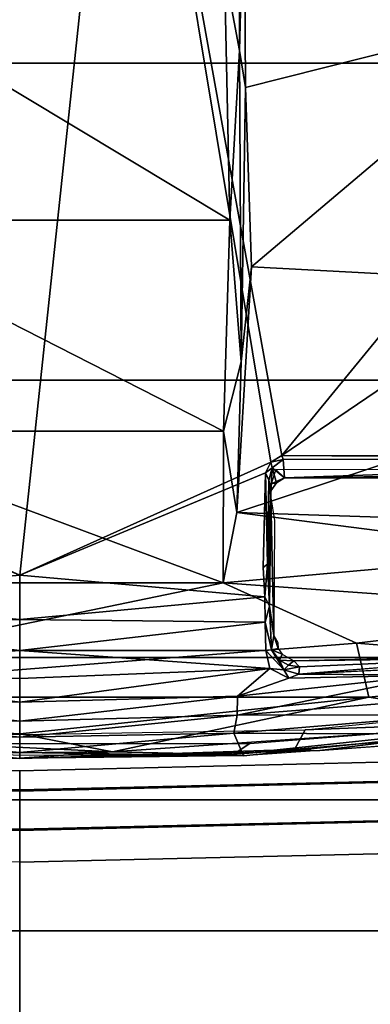
# Model space of a CAD drawing. Units: inches. Extents: x -6 to 238, y -157 to 316.
# Drawn here: x 53 to 55, y 52 to 56 of the extents above; entities that cross this region are included whole.
import ezdxf

# ---------------------------------------------------------------- set-up
doc = ezdxf.new("R2010")
doc.units = ezdxf.units.IN
doc.header["$MEASUREMENT"] = 0
for name, color, linetype in [('SEAT-BASE', 5, 'Continuous'), ('SEAT-CHASSIS', 5, 'Continuous'), ('SEAT-FABRIC', 5, 'Continuous'), ('SEAT-FRAME', 5, 'Continuous')]:
    doc.layers.add(name, color=color, linetype=linetype)

# ---------------------------------------------------------------- blocks, each defined once
blk = doc.blocks.new('1AERON2_B_TLIMANGL_ARMS_POSTUREFITSL_3T')
at = {"layer": 'SEAT-BASE'}
for points in [[(10.7707, 7.9846, 4.1776), (10.7381, 8.0888, 4.1389), (1.2953, 1.5183, 6.6264), (1.4887, 1.3703, 6.6746)], [(10.8596, 7.8907, 4.1833), (10.7707, 7.9846, 4.1776), (1.4887, 1.3703, 6.6746), (1.581, 1.2915, 6.6862)], [(10.8596, 7.8907, 4.1833), (1.581, 1.2915, 6.6862), (1.7169, 1.1045, 6.6862), (10.8603, 7.8897, 4.1833)], [(1.7169, 1.1045, 6.6862), (1.7632, 0.9924, 6.6746), (10.9221, 7.7762, 4.1776), (10.8603, 7.8897, 4.1833)], [(1.7632, 0.9924, 6.6746), (1.8442, 0.7627, 6.6264), (11.0112, 7.713, 4.1389), (10.9221, 7.7762, 4.1776)], [(1.9818, 0.6018, 6.5161), (10.6876, 7.3537, 4.2077), (11.0112, 7.713, 4.1389), (1.8442, 0.7627, 6.6264)], [(0.8726, 1.0395, 4.3018), (9.7813, 7.5593, 3.2423), (9.7976, 7.4295, 3.1616), (0.9238, 1.0093, 4.1832)], [(0.8726, 1.0395, 4.3018), (1.1323, 1.3477, 5.6622), (8.0726, 6.1332, 3.9879), (9.7813, 7.5593, 3.2423)], [(1.019, 0.9459, 4.119), (0.9238, 1.0093, 4.1832), (9.7976, 7.4295, 3.1616), (9.861, 7.3166, 3.1096)], [(1.9818, 0.6018, 6.5161), (2.1183, 0.6616, 6.4477), (9.3076, 6.2305, 4.5256), (10.6876, 7.3537, 4.2077)], [(1.019, 0.9459, 4.119), (9.861, 7.3166, 3.1096), (9.9373, 7.2199, 3.0957), (1.1167, 0.8113, 4.119)], [(1.1167, 0.8113, 4.119), (9.9373, 7.2199, 3.0957), (10.0057, 7.1175, 3.1096), (1.2144, 0.6768, 4.119)], [(1.2453, 0.5667, 4.1832), (1.2144, 0.6768, 4.119), (10.0057, 7.1175, 3.1096), (10.0935, 7.0222, 3.1616)], [(1.2453, 0.5667, 4.1832), (10.0935, 7.0222, 3.1616), (10.212, 6.9666, 3.2423), (1.2583, 0.5087, 4.3018)], [(1.6317, 0.6604, 5.6622), (1.2583, 0.5087, 4.3018), (10.212, 6.9666, 3.2423), (8.3276, 5.7822, 3.9879)], [(1.2224, 1.4823, 6.1381), (8, 6.2765, 4.4046), (8.054, 6.2233, 4.297), (1.1859, 1.4565, 6.004)], [(1.2037, 1.4146, 5.8711), (1.1859, 1.4565, 6.004), (8.054, 6.2233, 4.297), (8.0704, 6.1743, 4.1787)], [(2.1513, 0.6307, 6.3972), (8.7499, 5.7517, 4.6397), (9.3076, 6.2305, 4.5256), (2.1183, 0.6616, 6.4477)], [(1.2037, 1.4146, 5.8711), (8.0704, 6.1743, 4.1787), (8.0726, 6.1332, 3.9879), (1.1323, 1.3477, 5.6622)], [(1.6317, 0.6604, 5.6622), (8.3276, 5.7822, 3.9879), (8.366, 5.7674, 4.1787), (1.7173, 0.7076, 5.8711)], [(1.7517, 0.6778, 6.004), (1.7173, 0.7076, 5.8711), (8.366, 5.7674, 4.1787), (8.4075, 5.7367, 4.297)], [(1.7517, 0.6778, 6.004), (8.4075, 5.7367, 4.297), (8.4414, 5.6689, 4.4046), (1.7875, 0.7046, 6.1381)], [(8.6059, 5.6101, 4.6557), (2.1583, 0.6136, 6.3529), (2.1513, 0.6307, 6.3972), (8.7499, 5.7517, 4.6397)], [(8.0081, 5.1187, 4.7721), (8.6059, 5.6101, 4.6557), (2.1583, 0.6136, 6.3529), (2.1578, 0.608, 6.3093)], [(1.2337, 1.5483, 6.156), (6.9916, 5.59, 4.7054), (6.9088, 5.5046, 4.6837), (1.2224, 1.4823, 6.1381)], [(8.0081, 5.1187, 4.7721), (2.1578, 0.608, 6.3093), (3.0891, 1.3343, 6.0373), (8.0983, 5.1877, 4.6757)], [(4.2704, 2.2773, 5.6397), (8.0983, 5.1877, 4.6757), (3.0891, 1.3343, 6.0373), (3.8737, 1.9525, 5.78)], [(2.0432, 0.6869, 6.1669), (1.8538, 0.6949, 6.156), (7.4769, 4.922, 4.7054), (7.9302, 5.1715, 4.6181)], [(1.7875, 0.7046, 6.1381), (7.3701, 4.8696, 4.6837), (7.4769, 4.922, 4.7054), (1.8538, 0.6949, 6.156)], [(2.0432, 0.6869, 6.1669), (4.9867, 2.9292, 5.3925), (4.2064, 2.256, 5.633), (2.103, 0.6556, 6.1859)], [(2.1339, 0.6175, 6.2369), (2.103, 0.6556, 6.1859), (4.2064, 2.256, 5.633), (4.2704, 2.2773, 5.6397)], [(2.1339, 0.6175, 6.2369), (4.2704, 2.2773, 5.6397), (3.8737, 1.9525, 5.78), (2.1345, 0.6043, 6.26)]]:
    blk.add_3dface(points, dxfattribs=at)
at = {"layer": 'SEAT-CHASSIS'}
for points in [[(6.0827, 1.1299, 11.3616), (2.3323, 0.4546, 11.3571), (2.8799, 3.7563, 11.3583)], [(2.8799, 3.7563, 11.3583), (4.3135, 3.7405, 11.3583), (6.0827, 1.1299, 11.3616)], [(4.3135, 3.7405, 11.3583), (6.0832, 3.5136, 11.3619), (6.0827, 1.1299, 11.3616)], [(6.1482, 3.5312, 11.7698), (6.1427, 1.104, 11.7727), (6.1779, 1.142, 11.7644)], [(6.1482, 3.5312, 11.7698), (6.1779, 1.142, 11.7644), (6.1793, 3.5067, 11.7629)], [(6.0981, 3.504, 11.383), (6.0827, 1.1299, 11.3616), (6.0832, 3.5136, 11.3619)], [(6.0981, 3.504, 11.383), (6.1002, 1.1363, 11.3825), (6.0827, 1.1299, 11.3616)], [(6.1793, 3.5067, 11.7629), (6.1779, 1.142, 11.7644), (6.0981, 3.504, 11.383)], [(6.1002, 1.1363, 11.3825), (6.0981, 3.504, 11.383), (6.1779, 1.142, 11.7644)], [(7.2642, 1.2305, 12.8742), (7.1081, 2.8124, 12.9425), (7.2012, 2.8641, 12.9019)], [(7.3495, 1.1851, 12.8254), (7.2642, 1.2305, 12.8742), (7.2012, 2.8641, 12.9019)], [(6.9552, 2.0612, 11.655), (6.9614, 1.4451, 12.727), (6.9042, 2.4924, 12.7381)], [(7.0282, 1.7768, 11.6284), (7.0247, 1.2032, 11.5984), (6.9791, 2.1039, 11.6395)], [(6.9934, 1.2056, 11.6208), (6.9667, 1.1812, 12.5623), (6.9552, 2.0612, 11.655)], [(6.9614, 1.4451, 12.727), (6.9552, 2.0612, 11.655), (6.9667, 1.1812, 12.5623)], [(7.0247, 1.2032, 11.5984), (6.9934, 1.2056, 11.6208), (6.9552, 2.0612, 11.655)], [(7.1266, 1.875, 11.779), (7.2008, 0.9383, 11.788), (7.0282, 1.7768, 11.6284)], [(7.2008, 0.9383, 11.788), (7.1266, 1.875, 11.779), (7.1991, 1.8701, 11.9465)], [(7.1991, 1.8701, 11.9465), (7.2836, 1.8635, 12.5144), (7.2785, 0.9228, 11.9786)], [(7.1991, 1.8701, 11.9465), (7.2785, 0.9228, 11.9786), (7.2008, 0.9383, 11.788)], [(7.3758, 0.9646, 12.7989), (7.2785, 0.9228, 11.9786), (7.2836, 1.8635, 12.5144)], [(7.354, 1.2933, 12.8103), (7.3758, 0.9646, 12.7989), (7.2836, 1.8635, 12.5144)], [(7.2836, 1.8635, 12.5144), (7.3127, 1.8527, 12.8399), (7.354, 1.2933, 12.8103)], [(7.0282, 1.7768, 11.6284), (7.0416, 1.1606, 11.5956), (7.0247, 1.2032, 11.5984)], [(7.1188, 0.9386, 11.6655), (7.0416, 1.1606, 11.5956), (7.0282, 1.7768, 11.6284)], [(7.2008, 0.9383, 11.788), (7.1188, 0.9386, 11.6655), (7.0282, 1.7768, 11.6284)], [(6.9667, 1.1812, 12.5623), (6.9654, 1.2565, 12.6521), (6.9614, 1.4451, 12.727)], [(7.3886, 0.0001, 12.8005), (7.3495, 1.1851, 12.8254), (7.354, 1.2933, 12.8103)], [(7.3758, 0.9646, 12.7989), (7.3886, 0.0001, 12.8005), (7.354, 1.2933, 12.8103)], [(6.9667, 1.1812, 12.5623), (6.9934, 1.2056, 11.6208), (6.9859, 1.1591, 11.6084)], [(6.9859, 1.1591, 11.6084), (6.9934, 1.2056, 11.6208), (7.0057, 1.1381, 11.581)], [(6.9934, 1.2056, 11.6208), (7.0247, 1.2032, 11.5984), (7.0057, 1.1381, 11.581)], [(7.0057, 1.1381, 11.581), (7.0247, 1.2032, 11.5984), (7.0416, 1.1606, 11.5956)], [(6.9388, 1.1317, 12.4966), (6.9667, 1.1812, 12.5623), (6.9641, 1.1198, 11.5756)], [(6.9667, 1.1812, 12.5623), (6.9859, 1.1591, 11.6084), (6.9641, 1.1198, 11.5756)], [(7.0057, 1.1381, 11.581), (6.9641, 1.1198, 11.5756), (6.9859, 1.1591, 11.6084)], [(6.9998, 1.0786, 11.5495), (7.0416, 1.1606, 11.5956), (7.1188, 0.9386, 11.6655)], [(7.0057, 1.1381, 11.581), (7.0416, 1.1606, 11.5956), (6.9998, 1.0786, 11.5495)], [(6.0827, 1.1299, 11.3616), (6.1109, 1.0829, 11.3608), (2.3323, 0.4546, 11.3571)], [(6.1109, 1.0829, 11.3608), (6.0827, 1.1299, 11.3616), (6.1002, 1.1363, 11.3825)], [(6.1348, 1.0881, 11.3827), (6.1002, 1.1363, 11.3825), (6.1779, 1.142, 11.7644)], [(6.1002, 1.1363, 11.3825), (6.1348, 1.0881, 11.3827), (6.1109, 1.0829, 11.3608)], [(6.2001, 1.107, 11.7593), (6.1348, 1.0881, 11.3827), (6.1779, 1.142, 11.7644)], [(6.1348, 1.0881, 11.3827), (6.2001, 1.107, 11.7593), (6.2345, 1.083, 11.7862)], [(6.1427, 1.104, 11.7727), (6.2043, 1.0836, 11.7862), (6.1779, 1.142, 11.7644)], [(6.2043, 1.0836, 11.7862), (6.2001, 1.107, 11.7593), (6.1779, 1.142, 11.7644)], [(6.2001, 1.107, 11.7593), (6.2043, 1.0836, 11.7862), (6.2345, 1.083, 11.7862)], [(6.9136, 1.115, 12.5049), (6.9199, 1.0861, 11.5286), (6.8576, 1.0955, 12.416)], [(6.8576, 1.0955, 12.416), (6.8887, 1.1124, 12.5192), (6.9136, 1.115, 12.5049)], [(6.9199, 1.0861, 11.5286), (6.9136, 1.115, 12.5049), (6.9388, 1.1317, 12.4966)], [(6.9224, 1.0618, 11.4963), (6.9199, 1.0861, 11.5286), (7.0057, 1.1381, 11.581)], [(7.0057, 1.1381, 11.581), (6.9199, 1.0861, 11.5286), (6.9641, 1.1198, 11.5756)], [(6.9388, 1.1317, 12.4966), (6.9641, 1.1198, 11.5756), (6.9199, 1.0861, 11.5286)], [(6.9224, 1.0618, 11.4963), (7.0057, 1.1381, 11.581), (6.9998, 1.0786, 11.5495)], [(6.1109, 1.0829, 11.3608), (6.5986, 0, 11.3621), (2.3323, 0.4546, 11.3571)], [(6.1109, 1.0829, 11.3608), (6.1348, 1.0881, 11.3827), (6.1574, 1.0603, 11.3629)], [(6.1109, 1.0829, 11.3608), (6.1574, 1.0603, 11.3629), (6.5986, 0, 11.3621)], [(6.1348, 1.0881, 11.3827), (6.2345, 1.083, 11.7862), (6.1887, 1.0735, 11.3849)], [(6.1348, 1.0881, 11.3827), (6.1887, 1.0735, 11.3849), (6.1574, 1.0603, 11.3629)], [(6.5508, 1.0686, 11.3764), (6.1574, 1.0603, 11.3629), (6.1887, 1.0735, 11.3849)], [(6.5656, 1.05, 11.364), (6.1574, 1.0603, 11.3629), (6.5508, 1.0686, 11.3764)], [(6.1887, 1.0735, 11.3849), (6.2345, 1.083, 11.7862), (6.7311, 1.0767, 11.4273)], [(6.1887, 1.0735, 11.3849), (6.7311, 1.0767, 11.4273), (6.5508, 1.0686, 11.3764)], [(6.2309, 1.078, 11.8127), (6.2694, 1.0831, 11.8244), (6.2043, 1.0836, 11.7862)], [(6.2043, 1.0836, 11.7862), (6.2694, 1.0831, 11.8244), (6.2648, 1.0824, 11.7862)], [(6.2648, 1.0824, 11.7862), (6.7311, 1.0767, 11.4273), (6.2345, 1.083, 11.7862)], [(6.8576, 1.0955, 12.416), (6.2648, 1.0824, 11.7862), (6.3629, 1.0985, 12.5675)], [(6.2648, 1.0824, 11.7862), (6.8576, 1.0955, 12.416), (6.7311, 1.0767, 11.4273)], [(6.7311, 1.0767, 11.4273), (6.691, 1.0575, 11.391), (6.5508, 1.0686, 11.3764)], [(6.5656, 1.05, 11.364), (6.5508, 1.0686, 11.3764), (6.691, 1.0575, 11.391)], [(6.691, 1.0575, 11.391), (6.7311, 1.0767, 11.4273), (6.8007, 1.0578, 11.4301)], [(6.9199, 1.0861, 11.5286), (6.7311, 1.0767, 11.4273), (6.8576, 1.0955, 12.416)], [(6.8007, 1.0578, 11.4301), (6.7311, 1.0767, 11.4273), (6.9199, 1.0861, 11.5286)], [(6.9199, 1.0861, 11.5286), (6.9224, 1.0618, 11.4963), (6.8007, 1.0578, 11.4301)], [(6.8007, 1.0578, 11.4301), (6.9224, 1.0618, 11.4963), (6.9231, 0, 11.4755)], [(6.9224, 1.0618, 11.4963), (6.9998, 1.0786, 11.5495), (6.9231, 0, 11.4755)], [(7.0433, 0, 11.563), (6.9231, 0, 11.4755), (6.9998, 1.0786, 11.5495)], [(6.9998, 1.0786, 11.5495), (7.1188, 0.9386, 11.6655), (7.1455, 0, 11.67)], [(6.9998, 1.0786, 11.5495), (7.1455, 0, 11.67), (7.0433, 0, 11.563)], [(6.691, 1.0575, 11.391), (6.789, 0, 11.4109), (6.5986, 0, 11.3621)], [(6.8007, 1.0578, 11.4301), (6.789, 0, 11.4109), (6.691, 1.0575, 11.391)], [(6.8007, 1.0578, 11.4301), (6.9231, 0, 11.4755), (6.789, 0, 11.4109)], [(7.1455, 0, 11.67), (7.1188, 0.9386, 11.6655), (7.2264, 0, 11.7925)], [(7.2008, 0.9383, 11.788), (7.2264, 0, 11.7925), (7.1188, 0.9386, 11.6655)], [(7.2966, 0, 11.9627), (7.2008, 0.9383, 11.788), (7.2785, 0.9228, 11.9786)], [(7.2264, 0, 11.7925), (7.2008, 0.9383, 11.788), (7.2966, 0, 11.9627)], [(7.3627, 0, 12.4284), (7.2785, 0.9228, 11.9786), (7.3758, 0.9646, 12.7989)], [(7.3627, 0, 12.4284), (7.3758, 0.9646, 12.7989), (7.3886, 0.0001, 12.8005)], [(7.3627, 0, 12.4284), (7.2966, 0, 11.9627), (7.2785, 0.9228, 11.9786)], [(2.3323, 0.4546, 11.3571), (6.5986, 0, 11.3621), (6.1109, -1.0829, 11.3608)], [(2.3323, 0.4546, 11.3571), (6.1109, -1.0829, 11.3608), (6.0827, -1.1299, 11.3616)], [(2.3323, 0.4546, 11.3571), (6.0827, -1.1299, 11.3616), (2.3669, -0.7487, 11.3567)], [(6.5986, 0, 11.3621), (6.789, 0, 11.4109), (6.691, -1.0575, 11.391)], [(6.691, -1.0575, 11.391), (6.789, 0, 11.4109), (6.8007, -1.0578, 11.4301)], [(6.789, 0, 11.4109), (6.9231, 0, 11.4755), (6.8007, -1.0578, 11.4301)], [(6.9231, 0, 11.4755), (6.9224, -1.0618, 11.4963), (6.8007, -1.0578, 11.4301)], [(6.9231, 0, 11.4755), (6.9998, -1.0786, 11.5495), (6.9224, -1.0618, 11.4963)], [(6.9998, -1.0786, 11.5495), (6.9231, 0, 11.4755), (7.0433, 0, 11.563)], [(7.1455, 0, 11.67), (7.1188, -0.9386, 11.6655), (6.9998, -1.0786, 11.5495)], [(7.0433, 0, 11.563), (7.1455, 0, 11.67), (6.9998, -1.0786, 11.5495)], [(7.2264, 0, 11.7925), (7.1188, -0.9386, 11.6655), (7.1455, 0, 11.67)], [(7.1188, -0.9386, 11.6655), (7.2264, 0, 11.7925), (7.2008, -0.9383, 11.788)], [(7.2785, -0.9228, 11.9786), (7.2008, -0.9383, 11.788), (7.2966, 0, 11.9627)], [(7.2966, 0, 11.9627), (7.2008, -0.9383, 11.788), (7.2264, 0, 11.7925)], [(7.3495, -1.1851, 12.8254), (7.2645, -1.227, 12.8741), (7.3886, 0.0001, 12.8005)], [(7.2645, -1.227, 12.8741), (7.2852, -0.0015, 12.866), (7.3886, 0.0001, 12.8005)], [(7.3758, -0.9598, 12.7982), (7.2785, -0.9228, 11.9786), (7.3627, 0, 12.4284)], [(7.2785, -0.9228, 11.9786), (7.2966, 0, 11.9627), (7.3627, 0, 12.4284)], [(7.3495, -1.1851, 12.8254), (7.3758, -0.9598, 12.7982), (7.3886, 0.0001, 12.8005)], [(7.3886, 0.0001, 12.8005), (7.3758, -0.9598, 12.7982), (7.3627, 0, 12.4284)], [(6.5986, 0, 11.3621), (6.1574, -1.0603, 11.3629), (6.1109, -1.0829, 11.3608)]]:
    blk.add_3dface(points, dxfattribs=at)
for points, invisible_edges in [([(7.3495, 1.1851, 12.8254), (7.3127, 1.8527, 12.8399), (7.2012, 2.8641, 12.9019)], 1), ([(6.9552, 2.0612, 11.655), (6.9791, 2.1039, 11.6395), (7.0247, 1.2032, 11.5984)], 1), ([(7.354, 1.2933, 12.8103), (7.3127, 1.8527, 12.8399), (7.3495, 1.1851, 12.8254)], 2), ([(7.2852, 0.0015, 12.866), (7.2642, 1.2305, 12.8742), (7.3495, 1.1851, 12.8254)], 12), ([(7.3886, 0.0001, 12.8005), (7.2852, 0.0015, 12.866), (7.3495, 1.1851, 12.8254)], 2), ([(6.5986, 0, 11.3621), (6.1574, 1.0603, 11.3629), (6.5656, 1.05, 11.364)], 12), ([(6.5656, 1.05, 11.364), (6.691, 1.0575, 11.391), (6.5986, 0, 11.3621)], 12), ([(6.5656, -1.05, 11.364), (6.1574, -1.0603, 11.3629), (6.5986, 0, 11.3621)], 12), ([(6.5986, 0, 11.3621), (6.691, -1.0575, 11.391), (6.5656, -1.05, 11.364)], 12)]:
    blk.add_3dface(points, dxfattribs=dict(at, invisible_edges=invisible_edges))
at = {"layer": 'SEAT-FABRIC'}
for points in [[(2.8004, -8.5493, 18.9354), (4.3919, -8.435, 18.8843), (4.3919, 8.435, 18.8843), (2.8004, 8.5493, 18.9354)], [(5.7583, -8.2844, 18.72), (5.7583, 8.2844, 18.72), (4.3919, 8.435, 18.8843), (4.3919, -8.435, 18.8843)], [(5.7583, -8.2844, 18.72), (6.9532, -7.9415, 18.4731), (6.9532, 7.9415, 18.4731), (5.7583, 8.2844, 18.72)], [(7.5666, 7.6729, 18.317), (6.9532, 7.9415, 18.4731), (6.9532, -7.9415, 18.4731), (7.5666, -7.6729, 18.317)], [(7.5666, 7.6729, 18.317), (7.5666, -7.6729, 18.317), (8.1312, -7.2783, 18.1349), (8.1312, 7.2783, 18.1349)], [(8.6022, 6.7381, 17.9263), (8.1312, 7.2783, 18.1349), (8.1312, -7.2783, 18.1349), (8.6022, -6.7381, 17.9263)]]:
    blk.add_3dface(points, dxfattribs=at)
at = {"layer": 'SEAT-FRAME'}
for points in [[(4.1589, 2.3122, 14.2834), (5.2689, 0.999, 14.1341), (5.4134, 3.7027, 14.0239)], [(5.4134, 3.7027, 14.0239), (5.2689, 0.999, 14.1341), (6.3281, 0.9361, 13.9169)], [(5.4134, 3.7027, 14.0239), (6.3281, 0.9361, 13.9169), (6.4181, 3.7223, 13.799)], [(6.5037, 2.3024, 13.8392), (6.4181, 3.7223, 13.799), (6.3281, 0.9361, 13.9169)], [(6.7546, 2.594, 13.7232), (6.8917, 1.4526, 13.7076), (6.9967, 2.7811, 13.5196)], [(7.123, 1.505, 13.5262), (6.9967, 2.7811, 13.5196), (6.8917, 1.4526, 13.7076)], [(6.9967, 2.7811, 13.5196), (7.123, 1.505, 13.5262), (7.2332, 2.2201, 13.1924)], [(6.6305, 0.8775, 13.8289), (6.7546, 2.594, 13.7232), (6.5037, 2.3024, 13.8392)], [(6.6305, 0.8775, 13.8289), (6.8917, 1.4526, 13.7076), (6.7546, 2.594, 13.7232)], [(4.4966, 0.9737, 14.2717), (4.1589, 2.3122, 14.2834), (3.5579, 0.9678, 14.3958)], [(5.2689, 0.999, 14.1341), (4.1589, 2.3122, 14.2834), (4.4966, 0.9737, 14.2717)], [(6.5037, 2.3024, 13.8392), (6.3281, 0.9361, 13.9169), (6.6305, 0.8775, 13.8289)], [(7.3591, 0.4004, 13.1595), (7.2332, 2.2201, 13.1924), (7.123, 1.505, 13.5262)], [(7.3712, 0.9205, 12.8521), (7.2878, 1.9067, 12.8836), (7.2332, 2.2201, 13.1924)], [(7.3712, 0.9205, 12.8521), (7.2332, 2.2201, 13.1924), (7.3591, 0.4004, 13.1595)], [(7.27, 1.6722, 12.8692), (7.2878, 1.9067, 12.8836), (7.3712, 0.9205, 12.8521), (7.324, 0.9918, 12.8406)], [(7.4809, 1.7904, 17.0615), (7.3987, 1.7904, 16.8965), (7.4412, 0, 16.844), (7.5234, 0, 17.009)], [(7.3987, 1.7904, 16.8965), (7.4857, 1.7904, 16.754), (7.5283, 0, 16.7015), (7.4412, 0, 16.844)], [(7.6551, 1.7904, 17.1219), (7.4809, 1.7904, 17.0615), (7.5234, 0, 17.009), (7.6976, 0, 17.0694)], [(7.4857, 1.7904, 16.754), (7.6502, 1.7904, 16.7829), (7.6927, 0, 16.7304), (7.5283, 0, 16.7015)], [(7.8351, 0, 16.7676), (7.6927, 0, 16.7304), (7.6502, 1.7904, 16.7829), (7.7926, 1.7904, 16.8201)], [(9.1035, 1.7904, 16.8943), (7.6551, 1.7904, 17.1219), (7.6976, 0, 17.0694), (9.146, 0, 16.8418)], [(8.6949, 1.7904, 16.6338), (8.7374, 0, 16.5813), (7.8351, 0, 16.7676), (7.7926, 1.7904, 16.8201)], [(6.8917, 1.4526, 13.7076), (7.123, -1.505, 13.5262), (7.123, 1.505, 13.5262)], [(7.281, 0, 13.3507), (7.123, 1.505, 13.5262), (7.123, -1.505, 13.5262)], [(7.281, 0, 13.3507), (7.3591, 0.4004, 13.1595), (7.123, 1.505, 13.5262)], [(7.123, -1.505, 13.5262), (6.8917, 1.4526, 13.7076), (6.6305, 0.8775, 13.8289)], [(5.6781, 0.9543, 14.0727), (5.2689, 0.999, 14.1341), (4.4966, 0.9737, 14.2717)], [(5.6781, 0.9543, 14.0727), (6.3281, 0.9361, 13.9169), (5.2689, 0.999, 14.1341)], [(7.324, -0.9918, 12.8406), (7.324, 0.9918, 12.8406), (7.3712, 0.9205, 12.8521), (7.3757, -0.0008, 12.8327)], [(4.3366, 0.9481, 14.3933), (3.5579, 0.9678, 14.3958), (3.1551, 0.9481, 14.5603)], [(4.3366, 0.9481, 14.3933), (3.1551, 0.9481, 14.5603), (3.992, 0.8825, 14.4982)], [(4.3366, 0.9481, 14.3933), (4.4966, 0.9737, 14.2717), (3.5579, 0.9678, 14.3958)], [(3.992, 0.8825, 14.4982), (5.0686, 0.9055, 14.2822), (4.3366, 0.9481, 14.3933)], [(4.3366, 0.9481, 14.3933), (5.6781, 0.9543, 14.0727), (4.4966, 0.9737, 14.2717)], [(4.3366, 0.9481, 14.3933), (5.0686, 0.9055, 14.2822), (5.6781, 0.9543, 14.0727)], [(5.0686, 0.9055, 14.2822), (5.9774, 0.8788, 14.0479), (5.6781, 0.9543, 14.0727)], [(5.9774, 0.8788, 14.0479), (6.3281, 0.9361, 13.9169), (5.6781, 0.9543, 14.0727)], [(6.6305, 0.8775, 13.8289), (6.3281, 0.9361, 13.9169), (5.9774, 0.8788, 14.0479)], [(3.992, -0.8825, 14.4982), (5.0686, 0.9055, 14.2822), (3.992, 0.8825, 14.4982)], [(5.0686, 0.9055, 14.2822), (3.992, -0.8825, 14.4982), (5.0686, -0.9055, 14.2822)], [(5.0686, -0.9055, 14.2822), (5.9774, 0.8788, 14.0479), (5.0686, 0.9055, 14.2822)], [(7.3591, 0.4004, 13.1595), (7.3868, -0.0015, 12.836), (7.3712, 0.9205, 12.8521)], [(5.0686, -0.9055, 14.2822), (5.9774, -0.8788, 14.0479), (5.9774, 0.8788, 14.0479)], [(6.6305, 0.8775, 13.8289), (5.9774, 0.8788, 14.0479), (5.9774, -0.8788, 14.0479)], [(5.9774, -0.8788, 14.0479), (6.6305, -0.8775, 13.8289), (6.6305, 0.8775, 13.8289)], [(7.123, -1.505, 13.5262), (6.6305, 0.8775, 13.8289), (6.6305, -0.8775, 13.8289)], [(7.2332, -2.2201, 13.1924), (7.3718, -0.9114, 12.8513), (7.3591, 0.4004, 13.1595)], [(7.281, 0, 13.3507), (7.2332, -2.2201, 13.1924), (7.3591, 0.4004, 13.1595)], [(7.3718, -0.9114, 12.8513), (7.3868, -0.0015, 12.836), (7.3591, 0.4004, 13.1595)], [(7.4412, 0, 16.844), (7.3987, -1.7904, 16.8965), (7.4809, -1.7904, 17.0615), (7.5234, 0, 17.009)], [(7.5283, 0, 16.7015), (7.4857, -1.7904, 16.754), (7.3987, -1.7904, 16.8965), (7.4412, 0, 16.844)], [(7.5234, 0, 17.009), (7.4809, -1.7904, 17.0615), (7.6551, -1.7904, 17.1219), (7.6976, 0, 17.0694)], [(7.6927, 0, 16.7304), (7.6502, -1.7904, 16.7829), (7.4857, -1.7904, 16.754), (7.5283, 0, 16.7015)], [(7.6502, -1.7904, 16.7829), (7.6927, 0, 16.7304), (7.8351, 0, 16.7676), (7.7926, -1.7904, 16.8201)], [(7.6976, 0, 17.0694), (7.6551, -1.7904, 17.1219), (9.1035, -1.7904, 16.8943), (9.146, 0, 16.8418)]]:
    blk.add_3dface(points, dxfattribs=at)

msp = doc.modelspace()

# ---------------------------------------------------------------- block references
at = {"rotation": 270}
msp.add_blockref('1AERON2_B_TLIMANGL_ARMS_POSTUREFITSL_3T', (53.0072, 60.3169), dxfattribs=at)

doc.saveas('drawing.dxf')
